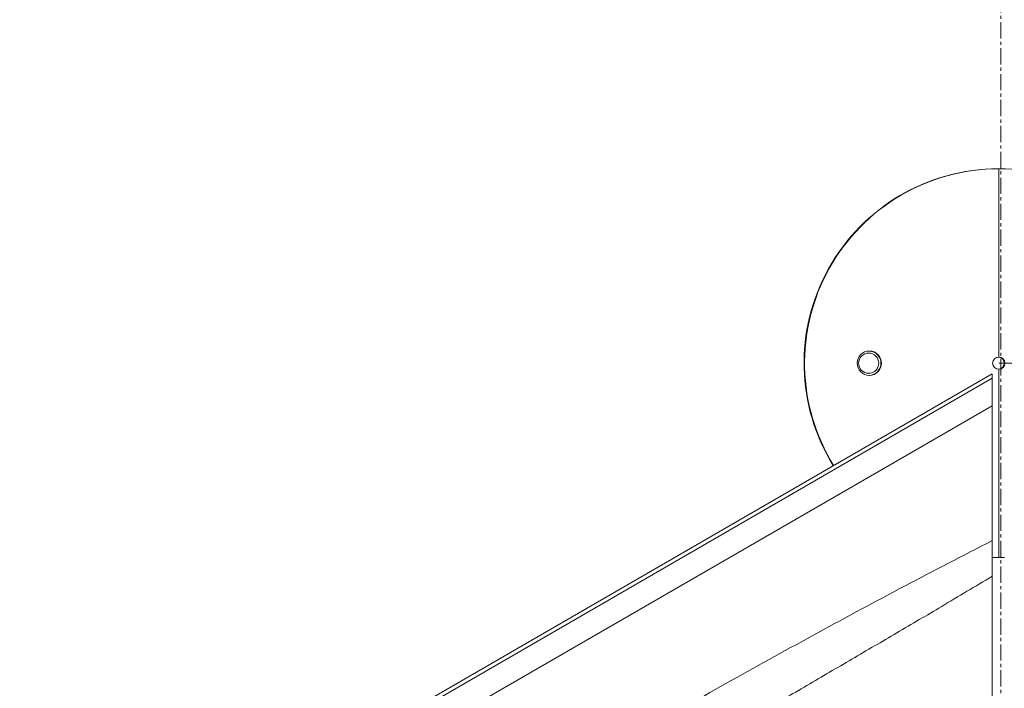
# Model space of a CAD drawing. Units: inches. Extents: x -9018 to 6202, y -540 to 759.
# Drawn here: x -1230 to -1199, y 267 to 287 of the extents above; entities that cross this region are included whole.
import ezdxf
from ezdxf import colors
from ezdxf.entities.mleader import LeaderData, LeaderLine
from ezdxf.math import Vec2, Vec3

# ---------------------------------------------------------------- set-up
doc = ezdxf.new("R2010")
doc.units = ezdxf.units.IN
doc.header["$MEASUREMENT"] = 0
doc.linetypes.add('CENTERX2', pattern=[0.8, 0.5, -0.1, 0.1, -0.1])
doc.layers.add('EN VORTEX TEXT', color=94, linetype='Continuous', lineweight=9)
doc.layers.add('FR VORTEX TEXT', color=73, linetype='Continuous')
doc.styles.add('Vortex annotative', font='arial.ttf')

msp = doc.modelspace()

# ---------------------------------------------------------------- linework, layer by layer
at = {"linetype": 'CENTERX2', "lineweight": 5}
for p, q in [((-1199.496, 58.713), (-1199.496, 351.638)), ((-1199.56, 276.691), (-1037.443, 276.691))]:
    msp.add_line(p, q, dxfattribs=at)
at = {"color": 7, "linetype": 'Continuous', "lineweight": 0}
for p, q in [((-1199.577, 282.691), (-1199.561, 282.691)), ((-1199.56, 282.691), (-1199.561, 282.691)), ((-1199.561, 282.691), (-1199.561, 276.879)), ((-1199.559, 276.879), (-1199.559, 282.691)), ((-1199.561, 276.879), (-1199.559, 276.879)), ((-1199.561, 276.504), (-1199.561, 270.691)), ((-1199.559, 276.504), (-1199.561, 276.504)), ((-1199.559, 270.691), (-1199.559, 276.504)), ((-1199.762, 276.366), (-1283.122, 228.194)), ((-1199.762, 276.366), (-1199.762, 276.23)), ((-1199.561, 270.691), (-1199.762, 270.695)), ((-1199.577, 270.691), (-1199.762, 270.694)), ((-1199.577, 270.691), (-1199.561, 270.691)), ((-1199.572, 270.691), (-1199.577, 270.691))]:
    msp.add_line(p, q, dxfattribs=at)
at = {"color": 7, "linetype": 'Continuous', "lineweight": 0, "flags": 128}
for points in [[(-1282.98, 228.112), (-1258.863, 242.059), (-1199.762, 276.23)], [(-1199.762, 275.37), (-1202.791, 273.622), (-1214.908, 266.629), (-1239.142, 252.643), (-1260.729, 240.186), (-1268.282, 235.827), (-1282.316, 227.728)]]:
    msp.add_lwpolyline(points, dxfattribs=at)
at = {"color": 7, "linetype": 'Continuous', "lineweight": 0}
for centre, radius in [((-1203.556, 276.691), 0.375), ((-1203.576, 276.691), 0.312)]:
    msp.add_circle(centre, radius, dxfattribs=at)
for centre, radius, start, end in [((-1199.572, 276.691), 6, 90.0534, 211.8003), ((-1199.555, 276.691), 6, 90.0534, 211.7222), ((-1203.573, 276.691), 0.375, 271.2942, 88.7058), ((-1199.56, 276.691), 0.188, 90.283, 269.717)]:
    msp.add_arc(centre, radius, start, end, dxfattribs=at)
for centre, major_axis, start_param, end_param in [((-1199.576, 276.691), (-6.006, 0), 2.586458, 4.709532), ((-1199.56, 276.691), (-0.188, 0), 1.574982, 4.708204), ((-1199.576, 276.691), (-0.188, 0), 1.662348, 4.620837), ((-1199.576, 276.691), (-6.006, 0), 1.573653, 1.602358)]:
    msp.add_ellipse(centre, major_axis=major_axis, ratio=0.999048, start_param=start_param, end_param=end_param, dxfattribs=at)
for points, knots in [([(-1199.577, 282.691), (-1199.576, 282.691), (-1199.574, 282.691), (-1199.572, 282.691), (-1199.572, 282.691)], [0, 0, 0, 0, 0.908423, 1, 1, 1, 1]), ([(-1199.561, 282.691), (-1199.561, 282.691), (-1199.56, 282.691), (-1199.56, 282.691), (-1199.559, 282.691), (-1199.559, 282.691)], [0, 0, 0, 0, 0.500047, 0.7500351, 1, 1, 1, 1]), ([(-1199.762, 276.23), (-1199.762, 276.166), (-1199.762, 276.038), (-1199.762, 275.846), (-1199.762, 275.654), (-1199.762, 275.495), (-1199.762, 275.402), (-1199.762, 275.37)], [0, 0, 0, 0, 0.21752, 0.43503, 0.659058, 0.88306, 1, 1, 1, 1]), ([(-1199.762, 275.37), (-1199.762, 275.226), (-1199.762, 274.937), (-1199.762, 274.522), (-1199.762, 274.131), (-1199.762, 273.765), (-1199.762, 273.395), (-1199.762, 272.996), (-1199.762, 272.571), (-1199.762, 271.969), (-1199.762, 271.518), (-1199.762, 271.218)], [0, 0, 0, 0, 0.109815, 0.220138, 0.307719, 0.395298, 0.483923, 0.572547, 0.679386, 0.786256, 1, 1, 1, 1]), ([(-1278.61, 225.586), (-1277.867, 226.026), (-1275.514, 227.418), (-1268.869, 231.296), (-1258.688, 237.247), (-1247.992, 243.521), (-1237.187, 249.841), (-1226.274, 256.209), (-1216.627, 261.839), (-1210.474, 265.4), (-1207.821, 266.901), (-1205.153, 268.375), (-1202.47, 269.819), (-1200.665, 270.752), (-1199.762, 271.218)], [0, 0, 0, 0, 0.028402, 0.090027, 0.25336, 0.416694, 0.49836, 0.665547, 0.832735, 0.866187, 0.899643, 0.933098, 0.96655, 1, 1, 1, 1]), ([(-1199.762, 271.218), (-1199.762, 271.156), (-1199.762, 271.034), (-1199.762, 270.85), (-1199.762, 270.667), (-1199.762, 270.482), (-1199.762, 270.296), (-1199.762, 270.177), (-1199.762, 270.117)], [0, 0, 0, 0, 0.1590613, 0.3181252, 0.4818391, 0.6455544, 0.8219465, 1, 1, 1, 1]), ([(-1199.559, 270.691), (-1199.56, 270.691), (-1199.56, 270.691), (-1199.56, 270.691), (-1199.561, 270.691), (-1199.561, 270.691)], [0, 0, 0, 0, 0.499946, 0.749924, 1, 1, 1, 1]), ([(-1199.762, 270.117), (-1200.282, 269.806), (-1201.261, 269.22), (-1202.706, 268.369), (-1204.093, 267.558), (-1205.483, 266.748), (-1206.41, 266.205), (-1206.873, 265.933)], [0, 0, 0, 0, 0.220365, 0.415243, 0.610117, 0.805061, 1, 1, 1, 1]), ([(-1199.762, 264.758), (-1199.762, 264.839), (-1199.762, 265.003), (-1199.762, 265.248), (-1199.762, 265.493), (-1199.762, 265.773), (-1199.762, 266.079), (-1199.762, 266.406), (-1199.762, 266.725), (-1199.762, 267.367), (-1199.762, 268.503), (-1199.762, 269.525), (-1199.762, 270.117)], [0, 0, 0, 0, 0.040496, 0.0809938, 0.1226665, 0.1643402, 0.2257631, 0.2873816, 0.3492399, 0.4109903, 0.6588387, 1, 1, 1, 1])]:
    msp.add_open_spline(points, degree=3, knots=knots, dxfattribs=at)

# ---------------------------------------------------------------- leaders
at = {"layer": 'EN VORTEX TEXT', "linetype": 'ByBlock', "lineweight": 0}
ml = msp.add_multileader_mtext('Standard', dxfattribs=at)
ml.set_content('\\A1; {\\A0;STEP #3}', color=256, style='Vortex annotative')
ml.set_leader_properties()
ml.build(insert=Vec2(0, 0))
ml.multileader.update_dxf_attribs({"has_text_frame": 1, "text_left_attachment_type": 5, "text_right_attachment_type": 5, "dogleg_length": 0, "arrow_head_size": 3.281, "scale": 50})
ctx = ml.context
ctx.base_point, ctx.scale, ctx.char_height, ctx.arrow_head_size, ctx.landing_gap_size, ctx.plane_origin = Vec3(-1264.942, 266.006), 50, 3.28125, 3.281, 2.5, Vec3(-801.354, 220.192)
ctx.left_attachment, ctx.right_attachment, ctx.text_align_type = 5, 5, 1
notes = []
notes.append((ctx, [(1, (1, 1, 0), (-1238.644, 266.006), (-1, 0), 0, [(1, [(-1227.418, 235.507)], 0, [])])]))
ctx.mtext.insert, ctx.mtext.width, ctx.mtext.defined_height, ctx.mtext.alignment, ctx.mtext.flow_direction = Vec3(-1251.793, 269.999), 21.29833, 2.465, 2, 5
at = {"layer": 'FR VORTEX TEXT', "linetype": 'ByBlock', "lineweight": 0}
ml = msp.add_multileader_mtext('Standard', dxfattribs=at)
ml.set_content('\\A1;  {\\A0;ÉTAPE #3}', color=256, style='Vortex annotative')
ml.set_leader_properties()
ml.build(insert=Vec2(0, 0))
ml.multileader.update_dxf_attribs({"has_text_frame": 1, "text_left_attachment_type": 5, "text_right_attachment_type": 5, "dogleg_length": 0, "arrow_head_size": 3.281, "scale": 50})
ctx = ml.context
ctx.base_point, ctx.scale, ctx.char_height, ctx.arrow_head_size, ctx.landing_gap_size, ctx.plane_origin = Vec3(-1267.301, 264.741), 50, 3.28125, 3.281, 2.5, Vec3(-801.354, 220.192)
ctx.left_attachment, ctx.right_attachment, ctx.text_align_type = 5, 5, 1
notes.append((ctx, [(1, (1, 1, 0), (-1235.598, 264.741), (-1, 0), 0, [(1, [(-1227.418, 235.507)], 0, [])])]))
ctx.mtext.insert, ctx.mtext.width, ctx.mtext.defined_height, ctx.mtext.alignment, ctx.mtext.flow_direction = Vec3(-1251.449, 269.507), 26.70311, 2.465, 2, 5
for ctx, leaders in notes:
    for number, flags, end, landing, length, lines in leaders:
        leader = LeaderData()
        leader.index, (leader.has_last_leader_line, leader.has_dogleg_vector, leader.attachment_direction) = number, flags
        leader.last_leader_point, leader.dogleg_vector, leader.dogleg_length = Vec3(end), Vec3(landing), length
        for number, points, colour, breaks in lines:
            line = LeaderLine()
            line.index, line.vertices, line.color, line.breaks = number, Vec3.list(points), colors.encode_raw_color(colour), breaks
            leader.lines.append(line)
        ctx.leaders.append(leader)

doc.saveas('drawing.dxf')
